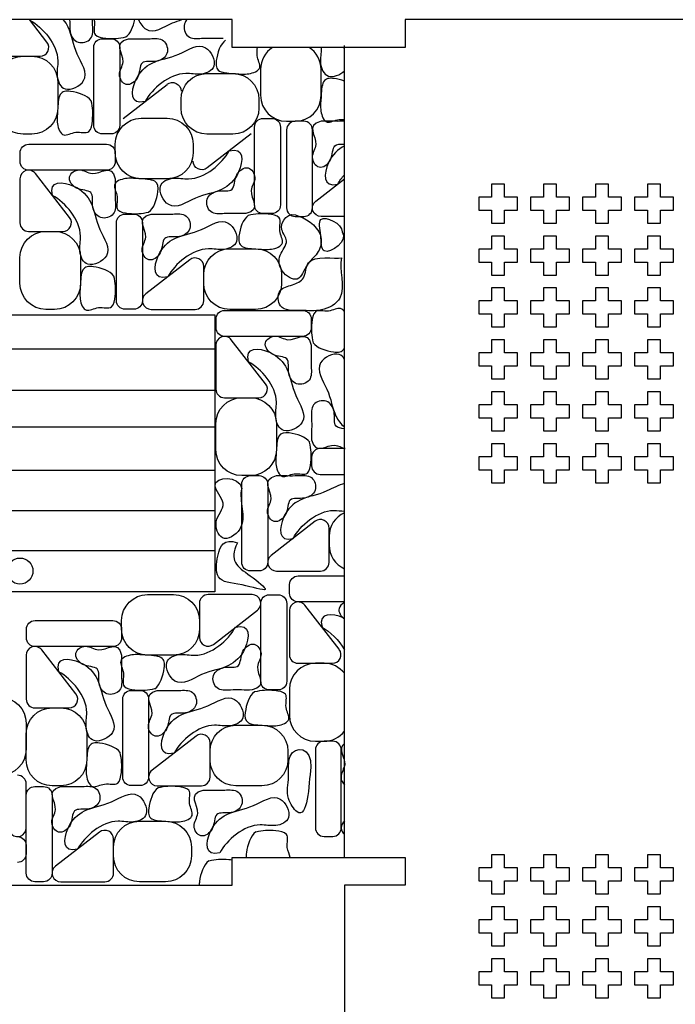
# Model space of a CAD drawing. Units: millimetres. Extents: x 2283 to 3208, y -1332 to -932.
# Drawn here: x 2570 to 2646, y -1202 to -1088 of the extents above; entities that cross this region are included whole.
import ezdxf

# ---------------------------------------------------------------- set-up
doc = ezdxf.new("R2010")
doc.units = ezdxf.units.MM
doc.layers.add('Default', color=178, linetype='Continuous', true_color=0x000000)
doc.layers.add('Layer 01', color=6, linetype='Continuous', true_color=0xfb02ff)

msp = doc.modelspace()

# ---------------------------------------------------------------- linework, layer by layer
at = {"layer": 'Default'}
msp.add_lwpolyline([(2658.02, -1088.1), (2615.02, -1088.1), (2615.02, -1091.3), (2595.02, -1091.3), (2595.02, -1088.1), (2548.02, -1088.1), (2548.02, -1122.1), (2545.02, -1122.1), (2545.02, -1154.1), (2548.02, -1154.1), (2548.02, -1188.1), (2595.02, -1188.1), (2595.02, -1184.9), (2615.02, -1184.9), (2615.02, -1188.1), (2608.02, -1188.1), (2608.02, -1238.1), (2628.02, -1238.1), (2628.02, -1234.9), (2648.02, -1234.9)], dxfattribs=at)
for points in [[(2626.52, -1107.1), (2625.02, -1107.1), (2625.02, -1108.6), (2623.52, -1108.6), (2623.52, -1110.1), (2625.02, -1110.1), (2625.02, -1111.6), (2626.52, -1111.6), (2626.52, -1110.1), (2628.02, -1110.1), (2628.02, -1108.6), (2626.52, -1108.6)], [(2632.52, -1107.1), (2631.02, -1107.1), (2631.02, -1108.6), (2629.52, -1108.6), (2629.52, -1110.1), (2631.02, -1110.1), (2631.02, -1111.6), (2632.52, -1111.6), (2632.52, -1110.1), (2634.02, -1110.1), (2634.02, -1108.6), (2632.52, -1108.6)], [(2638.52, -1107.1), (2637.02, -1107.1), (2637.02, -1108.6), (2635.52, -1108.6), (2635.52, -1110.1), (2637.02, -1110.1), (2637.02, -1111.6), (2638.52, -1111.6), (2638.52, -1110.1), (2640.02, -1110.1), (2640.02, -1108.6), (2638.52, -1108.6)], [(2643.02, -1107.1), (2643.02, -1108.6), (2641.52, -1108.6), (2641.52, -1110.1), (2643.02, -1110.1), (2643.02, -1111.6), (2644.52, -1111.6), (2644.52, -1110.1), (2646.02, -1110.1), (2646.02, -1108.6), (2644.52, -1108.6), (2644.52, -1107.1)], [(2626.52, -1113.1), (2625.02, -1113.1), (2625.02, -1114.6), (2623.52, -1114.6), (2623.52, -1116.1), (2625.02, -1116.1), (2625.02, -1117.6), (2626.52, -1117.6), (2626.52, -1116.1), (2628.02, -1116.1), (2628.02, -1114.6), (2626.52, -1114.6)], [(2632.52, -1113.1), (2631.02, -1113.1), (2631.02, -1114.6), (2629.52, -1114.6), (2629.52, -1116.1), (2631.02, -1116.1), (2631.02, -1117.6), (2632.52, -1117.6), (2632.52, -1116.1), (2634.02, -1116.1), (2634.02, -1114.6), (2632.52, -1114.6)], [(2638.52, -1113.1), (2637.02, -1113.1), (2637.02, -1114.6), (2635.52, -1114.6), (2635.52, -1116.1), (2637.02, -1116.1), (2637.02, -1117.6), (2638.52, -1117.6), (2638.52, -1116.1), (2640.02, -1116.1), (2640.02, -1114.6), (2638.52, -1114.6)], [(2644.52, -1113.1), (2643.02, -1113.1), (2643.02, -1114.6), (2641.52, -1114.6), (2641.52, -1116.1), (2643.02, -1116.1), (2643.02, -1117.6), (2644.52, -1117.6), (2644.52, -1116.1), (2646.02, -1116.1), (2646.02, -1114.6), (2644.52, -1114.6)], [(2626.52, -1119.1), (2625.02, -1119.1), (2625.02, -1120.6), (2623.52, -1120.6), (2623.52, -1122.1), (2625.02, -1122.1), (2625.02, -1123.6), (2626.52, -1123.6), (2626.52, -1122.1), (2628.02, -1122.1), (2628.02, -1120.6), (2626.52, -1120.6)], [(2632.52, -1119.1), (2631.02, -1119.1), (2631.02, -1120.6), (2629.52, -1120.6), (2629.52, -1122.1), (2631.02, -1122.1), (2631.02, -1123.6), (2632.52, -1123.6), (2632.52, -1122.1), (2634.02, -1122.1), (2634.02, -1120.6), (2632.52, -1120.6)], [(2638.52, -1119.1), (2637.02, -1119.1), (2637.02, -1120.6), (2635.52, -1120.6), (2635.52, -1122.1), (2637.02, -1122.1), (2637.02, -1123.6), (2638.52, -1123.6), (2638.52, -1122.1), (2640.02, -1122.1), (2640.02, -1120.6), (2638.52, -1120.6)], [(2644.52, -1119.1), (2643.02, -1119.1), (2643.02, -1120.6), (2641.52, -1120.6), (2641.52, -1122.1), (2643.02, -1122.1), (2643.02, -1123.6), (2644.52, -1123.6), (2644.52, -1122.1), (2646.02, -1122.1), (2646.02, -1120.6), (2644.52, -1120.6)], [(2626.52, -1125.1), (2625.02, -1125.1), (2625.02, -1126.6), (2623.52, -1126.6), (2623.52, -1128.1), (2625.02, -1128.1), (2625.02, -1129.6), (2626.52, -1129.6), (2626.52, -1128.1), (2628.02, -1128.1), (2628.02, -1126.6), (2626.52, -1126.6)], [(2632.52, -1125.1), (2631.02, -1125.1), (2631.02, -1126.6), (2629.52, -1126.6), (2629.52, -1128.1), (2631.02, -1128.1), (2631.02, -1129.6), (2632.52, -1129.6), (2632.52, -1128.1), (2634.02, -1128.1), (2634.02, -1126.6), (2632.52, -1126.6)], [(2638.52, -1125.1), (2637.02, -1125.1), (2637.02, -1126.6), (2635.52, -1126.6), (2635.52, -1128.1), (2637.02, -1128.1), (2637.02, -1129.6), (2638.52, -1129.6), (2638.52, -1128.1), (2640.02, -1128.1), (2640.02, -1126.6), (2638.52, -1126.6)], [(2644.52, -1125.1), (2643.02, -1125.1), (2643.02, -1126.6), (2641.52, -1126.6), (2641.52, -1128.1), (2643.02, -1128.1), (2643.02, -1129.6), (2644.52, -1129.6), (2644.52, -1128.1), (2646.02, -1128.1), (2646.02, -1126.6), (2644.52, -1126.6)], [(2626.52, -1131.1), (2625.02, -1131.1), (2625.02, -1132.6), (2623.52, -1132.6), (2623.52, -1134.1), (2625.02, -1134.1), (2625.02, -1135.6), (2626.52, -1135.6), (2626.52, -1134.1), (2628.02, -1134.1), (2628.02, -1132.6), (2626.52, -1132.6)], [(2632.52, -1131.1), (2631.02, -1131.1), (2631.02, -1132.6), (2629.52, -1132.6), (2629.52, -1134.1), (2631.02, -1134.1), (2631.02, -1135.6), (2632.52, -1135.6), (2632.52, -1134.1), (2634.02, -1134.1), (2634.02, -1132.6), (2632.52, -1132.6)], [(2638.52, -1131.1), (2637.02, -1131.1), (2637.02, -1132.6), (2635.52, -1132.6), (2635.52, -1134.1), (2637.02, -1134.1), (2637.02, -1135.6), (2638.52, -1135.6), (2638.52, -1134.1), (2640.02, -1134.1), (2640.02, -1132.6), (2638.52, -1132.6)], [(2644.52, -1131.1), (2643.02, -1131.1), (2643.02, -1132.6), (2641.52, -1132.6), (2641.52, -1134.1), (2643.02, -1134.1), (2643.02, -1135.6), (2644.52, -1135.6), (2644.52, -1134.1), (2646.02, -1134.1), (2646.02, -1132.6), (2644.52, -1132.6)], [(2626.52, -1137.1), (2625.02, -1137.1), (2625.02, -1138.6), (2623.52, -1138.6), (2623.52, -1140.1), (2625.02, -1140.1), (2625.02, -1141.6), (2626.52, -1141.6), (2626.52, -1140.1), (2628.02, -1140.1), (2628.02, -1138.6), (2626.52, -1138.6)], [(2632.52, -1137.1), (2631.02, -1137.1), (2631.02, -1138.6), (2629.52, -1138.6), (2629.52, -1140.1), (2631.02, -1140.1), (2631.02, -1141.6), (2632.52, -1141.6), (2632.52, -1140.1), (2634.02, -1140.1), (2634.02, -1138.6), (2632.52, -1138.6)], [(2638.52, -1137.1), (2637.02, -1137.1), (2637.02, -1138.6), (2635.52, -1138.6), (2635.52, -1140.1), (2637.02, -1140.1), (2637.02, -1141.6), (2638.52, -1141.6), (2638.52, -1140.1), (2640.02, -1140.1), (2640.02, -1138.6), (2638.52, -1138.6)], [(2644.52, -1137.1), (2643.02, -1137.1), (2643.02, -1138.6), (2641.52, -1138.6), (2641.52, -1140.1), (2643.02, -1140.1), (2643.02, -1141.6), (2644.52, -1141.6), (2644.52, -1140.1), (2646.02, -1140.1), (2646.02, -1138.6), (2644.52, -1138.6)], [(2626.52, -1189.1), (2626.52, -1187.6), (2628.02, -1187.6), (2628.02, -1186.1), (2626.52, -1186.1), (2626.52, -1184.6), (2625.02, -1184.6), (2625.02, -1186.1), (2623.52, -1186.1), (2623.52, -1187.6), (2625.02, -1187.6), (2625.02, -1189.1)], [(2632.52, -1189.1), (2632.52, -1187.6), (2634.02, -1187.6), (2634.02, -1186.1), (2632.52, -1186.1), (2632.52, -1184.6), (2631.02, -1184.6), (2631.02, -1186.1), (2629.52, -1186.1), (2629.52, -1187.6), (2631.02, -1187.6), (2631.02, -1189.1)], [(2638.52, -1189.1), (2638.52, -1187.6), (2640.02, -1187.6), (2640.02, -1186.1), (2638.52, -1186.1), (2638.52, -1184.6), (2637.02, -1184.6), (2637.02, -1186.1), (2635.52, -1186.1), (2635.52, -1187.6), (2637.02, -1187.6), (2637.02, -1189.1)], [(2644.52, -1189.1), (2644.52, -1187.6), (2646.02, -1187.6), (2646.02, -1186.1), (2644.52, -1186.1), (2644.52, -1184.6), (2643.02, -1184.6), (2643.02, -1186.1), (2641.52, -1186.1), (2641.52, -1187.6), (2643.02, -1187.6), (2643.02, -1189.1)], [(2626.52, -1195.1), (2626.52, -1193.6), (2628.02, -1193.6), (2628.02, -1192.1), (2626.52, -1192.1), (2626.52, -1190.6), (2625.02, -1190.6), (2625.02, -1192.1), (2623.52, -1192.1), (2623.52, -1193.6), (2625.02, -1193.6), (2625.02, -1195.1)], [(2632.52, -1195.1), (2632.52, -1193.6), (2634.02, -1193.6), (2634.02, -1192.1), (2632.52, -1192.1), (2632.52, -1190.6), (2631.02, -1190.6), (2631.02, -1192.1), (2629.52, -1192.1), (2629.52, -1193.6), (2631.02, -1193.6), (2631.02, -1195.1)], [(2638.52, -1195.1), (2638.52, -1193.6), (2640.02, -1193.6), (2640.02, -1192.1), (2638.52, -1192.1), (2638.52, -1190.6), (2637.02, -1190.6), (2637.02, -1192.1), (2635.52, -1192.1), (2635.52, -1193.6), (2637.02, -1193.6), (2637.02, -1195.1)], [(2644.52, -1195.1), (2644.52, -1193.6), (2646.02, -1193.6), (2646.02, -1192.1), (2644.52, -1192.1), (2644.52, -1190.6), (2643.02, -1190.6), (2643.02, -1192.1), (2641.52, -1192.1), (2641.52, -1193.6), (2643.02, -1193.6), (2643.02, -1195.1)], [(2626.52, -1201.1), (2626.52, -1199.6), (2628.02, -1199.6), (2628.02, -1198.1), (2626.52, -1198.1), (2626.52, -1196.6), (2625.02, -1196.6), (2625.02, -1198.1), (2623.52, -1198.1), (2623.52, -1199.6), (2625.02, -1199.6), (2625.02, -1201.1)], [(2632.52, -1201.1), (2632.52, -1199.6), (2634.02, -1199.6), (2634.02, -1198.1), (2632.52, -1198.1), (2632.52, -1196.6), (2631.02, -1196.6), (2631.02, -1198.1), (2629.52, -1198.1), (2629.52, -1199.6), (2631.02, -1199.6), (2631.02, -1201.1)], [(2638.52, -1201.1), (2638.52, -1199.6), (2640.02, -1199.6), (2640.02, -1198.1), (2638.52, -1198.1), (2638.52, -1196.6), (2637.02, -1196.6), (2637.02, -1198.1), (2635.52, -1198.1), (2635.52, -1199.6), (2637.02, -1199.6), (2637.02, -1201.1)], [(2644.52, -1201.1), (2644.52, -1199.6), (2646.02, -1199.6), (2646.02, -1198.1), (2644.52, -1198.1), (2644.52, -1196.6), (2643.02, -1196.6), (2643.02, -1198.1), (2641.52, -1198.1), (2641.52, -1199.6), (2643.02, -1199.6), (2643.02, -1201.1)]]:
    msp.add_lwpolyline(points, close=True, dxfattribs=at)
at = {"layer": 'Layer 01'}
for p, q in [((2573.64, -1090.71), (2571.61, -1088.1)), ((2580.05, -1090.3), (2581.05, -1090.3)), ((2579.05, -1100.3), (2579.05, -1091.3)), ((2582.05, -1091.3), (2582.05, -1100.3)), ((2608.02, -1184.9), (2608.02, -1091.1)), ((2568.89, -1092.32), (2572.85, -1092.32)), ((2570.89, -1092.32), (2571.89, -1092.32)), ((2598.32, -1093.84), (2598.32, -1096.84)), ((2605.32, -1096.84), (2605.32, -1093.84)), ((2574.89, -1095.32), (2574.89, -1098.32)), ((2592.13, -1094.32), (2595.13, -1094.32)), ((2582.43, -1099.53), (2587.52, -1095.58)), ((2589.13, -1098.32), (2589.13, -1097.32)), ((2598.13, -1097.32), (2598.13, -1098.32)), ((2584.53, -1099.49), (2587.53, -1099.49)), ((2598.62, -1099.51), (2599.62, -1099.51)), ((2601.32, -1099.84), (2602.32, -1099.84)), ((2603.32, -1099.84), (2602.32, -1099.84)), ((2597.62, -1109.51), (2597.62, -1100.51)), ((2600.62, -1100.51), (2600.62, -1109.51)), ((2601.32, -1100.84), (2601.32, -1109.84)), ((2604.32, -1109.84), (2604.32, -1100.84)), ((2571.89, -1101.32), (2570.89, -1101.32)), ((2581.05, -1101.3), (2580.05, -1101.3)), ((2595.13, -1101.32), (2592.13, -1101.32)), ((2597.23, -1101.28), (2592.15, -1105.23)), ((2571.53, -1102.49), (2580.53, -1102.49)), ((2581.53, -1103.49), (2581.53, -1102.49)), ((2590.53, -1102.49), (2590.53, -1103.49)), ((2570.53, -1104.49), (2570.53, -1103.49)), ((2581.53, -1103.49), (2581.53, -1104.49)), ((2580.53, -1105.49), (2571.53, -1105.49)), ((2570.52, -1106.49), (2570.52, -1111.57)), ((2576.26, -1110.96), (2572.3, -1105.88)), ((2587.53, -1106.49), (2584.53, -1106.49)), ((2604.71, -1109.06), (2608.02, -1106.49)), ((2582.67, -1110.56), (2583.67, -1110.56)), ((2599.62, -1110.51), (2598.62, -1110.51)), ((2602.32, -1110.84), (2603.32, -1110.84)), ((2608.02, -1110.85), (2605.32, -1110.85)), ((2581.67, -1120.56), (2581.67, -1111.56)), ((2584.67, -1111.56), (2584.67, -1120.56)), ((2571.52, -1112.57), (2575.47, -1112.57)), ((2573.52, -1112.57), (2574.52, -1112.57)), ((2594.75, -1114.57), (2597.75, -1114.57)), ((2570.52, -1118.57), (2570.52, -1115.57)), ((2577.52, -1115.57), (2577.52, -1118.57)), ((2590.14, -1115.83), (2585.05, -1119.79)), ((2591.75, -1120.57), (2591.75, -1116.62)), ((2591.75, -1118.57), (2591.75, -1117.57)), ((2600.75, -1117.57), (2600.75, -1118.57)), ((2574.52, -1121.57), (2573.52, -1121.57)), ((2583.67, -1121.56), (2582.67, -1121.56)), ((2585.67, -1121.57), (2590.75, -1121.57)), ((2597.75, -1121.57), (2594.75, -1121.57)), ((2593.17, -1123.69), (2593.17, -1122.69)), ((2594.17, -1121.69), (2603.17, -1121.69)), ((2604.17, -1122.69), (2604.17, -1123.69)), ((2603.17, -1124.69), (2594.17, -1124.69)), ((2593.15, -1125.69), (2593.15, -1130.78)), ((2598.9, -1130.16), (2594.94, -1125.08)), ((2593.02, -1126.17), (2545.02, -1126.17)), ((2593.02, -1130.96), (2545.02, -1130.96)), ((2594.15, -1131.78), (2598.11, -1131.78)), ((2596.15, -1131.78), (2597.15, -1131.78)), ((2593.02, -1135.19), (2545.02, -1135.19)), ((2593.15, -1137.78), (2593.15, -1134.78)), ((2600.15, -1134.78), (2600.15, -1137.78)), ((2608.08, -1137.64), (2605.22, -1137.64)), ((2604.22, -1138.64), (2604.22, -1139.64)), ((2593.02, -1140.18), (2545.02, -1140.18)), ((2597.15, -1140.78), (2596.15, -1140.78)), ((2597.15, -1140.78), (2598.15, -1140.78)), ((2605.22, -1140.64), (2608.02, -1140.64)), ((2596.15, -1150.78), (2596.15, -1141.78)), ((2599.15, -1141.78), (2599.15, -1150.78)), ((2593.02, -1144.85), (2545.02, -1144.85)), ((2604.62, -1146.05), (2599.54, -1150.01)), ((2606.24, -1150.8), (2606.24, -1146.84)), ((2606.24, -1147.8), (2606.24, -1148.8)), ((2593.02, -1149.48), (2545.02, -1149.48)), ((2598.15, -1151.78), (2597.15, -1151.78)), ((2600.15, -1151.8), (2605.24, -1151.8)), ((2601.67, -1154.37), (2601.67, -1153.37)), ((2602.67, -1152.37), (2608.02, -1152.37)), ((2585.26, -1154.52), (2588.26, -1154.52)), ((2597.34, -1154.52), (2592.26, -1154.52)), ((2599.34, -1154.54), (2600.34, -1154.54)), ((2591.26, -1155.52), (2591.26, -1159.48)), ((2598.34, -1164.54), (2598.34, -1155.54)), ((2601.34, -1155.54), (2601.34, -1164.54)), ((2608.02, -1155.37), (2602.67, -1155.37)), ((2592.87, -1160.27), (2597.96, -1156.31)), ((2601.65, -1156.37), (2601.65, -1161.46)), ((2607.4, -1160.84), (2603.44, -1155.76)), ((2572.26, -1157.52), (2581.26, -1157.52)), ((2582.26, -1158.52), (2582.26, -1157.52)), ((2591.26, -1157.52), (2591.26, -1158.52)), ((2571.26, -1159.52), (2571.26, -1158.52)), ((2582.26, -1158.52), (2582.26, -1159.52)), ((2581.26, -1160.52), (2572.26, -1160.52)), ((2576.99, -1166), (2573.03, -1160.91)), ((2571.24, -1161.52), (2571.24, -1166.61)), ((2588.26, -1161.52), (2585.26, -1161.52)), ((2602.65, -1162.46), (2606.61, -1162.46)), ((2605.65, -1162.46), (2604.65, -1162.46)), ((2583.39, -1165.59), (2584.39, -1165.59)), ((2600.34, -1165.54), (2599.34, -1165.54)), ((2601.65, -1165.46), (2601.65, -1168.46)), ((2582.39, -1175.59), (2582.39, -1166.59)), ((2585.39, -1166.59), (2585.39, -1175.59)), ((2572.24, -1167.61), (2576.2, -1167.61)), ((2574.24, -1167.61), (2575.24, -1167.61)), ((2571.24, -1169.39), (2571.24, -1172.39)), ((2595.48, -1169.61), (2598.48, -1169.61)), ((2571.24, -1173.61), (2571.24, -1170.61)), ((2578.24, -1170.61), (2578.24, -1173.61)), ((2590.86, -1170.86), (2585.78, -1174.82)), ((2604.65, -1171.46), (2605.65, -1171.46)), ((2606.65, -1171.46), (2605.65, -1171.46)), ((2592.48, -1175.61), (2592.48, -1171.65)), ((2592.48, -1173.61), (2592.48, -1172.61)), ((2601.48, -1172.61), (2601.48, -1173.61)), ((2604.65, -1172.46), (2604.65, -1181.46)), ((2607.65, -1181.46), (2607.65, -1172.46)), ((2571.24, -1181.47), (2571.24, -1176.39)), ((2572.24, -1176.69), (2573.24, -1176.69)), ((2575.24, -1176.61), (2574.24, -1176.61)), ((2584.39, -1176.59), (2583.39, -1176.59)), ((2586.39, -1176.61), (2591.48, -1176.61)), ((2598.48, -1176.61), (2595.48, -1176.61)), ((2571.24, -1186.69), (2571.24, -1177.69)), ((2574.24, -1177.69), (2574.24, -1186.69)), ((2584.33, -1180.7), (2587.33, -1180.7)), ((2579.71, -1181.96), (2574.63, -1185.91)), ((2581.33, -1186.7), (2581.33, -1182.75)), ((2605.65, -1182.46), (2606.65, -1182.46)), ((2571.22, -1183.47), (2571.22, -1184.47)), ((2581.33, -1184.7), (2581.33, -1183.7)), ((2590.33, -1183.7), (2590.33, -1184.7)), ((2573.24, -1187.69), (2572.24, -1187.69)), ((2575.24, -1187.7), (2580.33, -1187.7)), ((2587.33, -1187.7), (2584.33, -1187.7))]:
    msp.add_line(p, q, dxfattribs=at)
msp.add_lwpolyline([(2548.02, -1122.21), (2554.53, -1122.21), (2586.5, -1122.21), (2593.02, -1122.21), (2593.02, -1154.21), (2548.02, -1154.21)], dxfattribs=at)
msp.add_circle((2570.52, -1151.8), 1.5, dxfattribs=at)
for centre, radius, start, end in [((2572.85, -1091.32), 1, 270, 37.875), ((2601.32, -1093.84), 3, 122.3975, 180), ((2602.32, -1093.84), 3, 0, 57.6025), ((2601.32, -1096.84), 3, 180, 270), ((2602.32, -1096.84), 3, 270, 0), ((2602.32, -1100.84), 1, 90, 180), ((2603.32, -1100.84), 1, 0, 90), ((2571.52, -1106.49), 1, 37.875, 180), ((2602.32, -1109.84), 1, 180, 270), ((2603.32, -1109.84), 1, 270, 0), ((2575.47, -1111.57), 1, 270, 37.875), ((2571.52, -1111.57), 1, 180, 270), ((2590.75, -1116.62), 1, 0, 127.875), ((2585.67, -1120.57), 1, 127.875, 270), ((2590.75, -1120.57), 1, 270, 0), ((2594.15, -1125.69), 1, 37.875, 180), ((2598.11, -1130.78), 1, 270, 37.875), ((2594.15, -1130.78), 1, 180, 270), ((2605.22, -1138.64), 1, 90, 180), ((2605.22, -1139.64), 1, 180, 270), ((2609.24, -1147.8), 3, 114.0208, 180), ((2605.24, -1146.84), 1, 0, 127.875), ((2609.24, -1148.8), 3, 180, 245.9792), ((2600.15, -1150.8), 1, 127.875, 270), ((2605.24, -1150.8), 1, 270, 0), ((2592.26, -1155.52), 1, 90, 180), ((2597.34, -1155.52), 1, 307.875, 90), ((2602.65, -1156.37), 1, 37.875, 180), ((2592.26, -1159.48), 1, 180, 307.875), ((2572.24, -1161.52), 1, 37.875, 180), ((2606.61, -1161.46), 1, 270, 37.875), ((2602.65, -1161.46), 1, 180, 270), ((2604.65, -1165.46), 3, 90, 180), ((2605.65, -1165.46), 3, 37.9975, 90), ((2572.24, -1166.61), 1, 180, 270), ((2576.2, -1166.61), 1, 270, 37.875), ((2604.65, -1168.46), 3, 180, 270), ((2605.65, -1168.46), 3, 270, 322.0025), ((2591.48, -1171.65), 1, 0, 127.875), ((2605.65, -1172.46), 1, 90, 180), ((2606.65, -1172.46), 1, 0, 90), ((2586.39, -1175.61), 1, 127.875, 270), ((2570.24, -1176.39), 1, 0, 90), ((2591.48, -1175.61), 1, 270, 0), ((2608.65, -1181.47), 1, 127.875, 230.5249), ((2570.24, -1181.47), 1, 217.875, 0), ((2580.33, -1182.75), 1, 0, 127.875), ((2605.65, -1181.46), 1, 180, 270), ((2606.65, -1181.46), 1, 270, 0), ((2575.24, -1186.7), 1, 127.875, 270), ((2580.33, -1186.7), 1, 270, 0)]:
    msp.add_arc(centre, radius, start, end, dxfattribs=at)
at = {"layer": 'Layer 01', "extrusion": (0, 0, -1)}
for centre, radius, start, end in [((-2580.05, -1091.3), 1, 0, 90), ((-2581.05, -1091.3), 1, 90, 180), ((-2570.89, -1095.32), 3, 0, 90), ((-2571.89, -1095.32), 3, 90, 180), ((-2588.13, -1096.36), 1, 52.125, 180), ((-2592.13, -1097.32), 3, 0, 90), ((-2595.13, -1097.32), 3, 90, 180), ((-2570.89, -1098.32), 3, 270, 0), ((-2571.89, -1098.32), 3, 180, 270), ((-2592.13, -1098.32), 3, 270, 0), ((-2595.13, -1098.32), 3, 180, 270), ((-2584.53, -1102.49), 3, 0, 90), ((-2587.53, -1102.49), 3, 90, 180), ((-2598.62, -1100.51), 1, 0, 90), ((-2599.62, -1100.51), 1, 90, 180), ((-2580.05, -1100.3), 1, 270, 0), ((-2581.05, -1100.3), 1, 180, 270), ((-2571.53, -1103.49), 1, 0, 90), ((-2580.53, -1103.49), 1, 90, 180), ((-2571.53, -1104.49), 1, 270, 0), ((-2580.53, -1104.49), 1, 180, 270), ((-2584.53, -1103.49), 3, 270, 0), ((-2587.53, -1103.49), 3, 180, 270), ((-2591.53, -1104.44), 1, 232.125, 0), ((-2598.62, -1109.51), 1, 270, 0), ((-2599.62, -1109.51), 1, 180, 270), ((-2605.32, -1109.85), 1, 270, 52.125), ((-2582.67, -1111.56), 1, 0, 90), ((-2583.67, -1111.56), 1, 90, 180), ((-2573.52, -1115.57), 3, 0, 90), ((-2574.52, -1115.57), 3, 90, 180), ((-2594.75, -1117.57), 3, 0, 90), ((-2597.75, -1117.57), 3, 90, 180), ((-2573.52, -1118.57), 3, 270, 0), ((-2574.52, -1118.57), 3, 180, 270), ((-2594.75, -1118.57), 3, 270, 0), ((-2597.75, -1118.57), 3, 180, 270), ((-2582.67, -1120.56), 1, 270, 0), ((-2583.67, -1120.56), 1, 180, 270), ((-2594.17, -1122.69), 1, 0, 90), ((-2603.17, -1122.69), 1, 90, 180), ((-2594.17, -1123.69), 1, 270, 0), ((-2603.17, -1123.69), 1, 180, 270), ((-2596.15, -1134.78), 3, 0, 90), ((-2597.15, -1134.78), 3, 90, 180), ((-2596.15, -1137.78), 3, 270, 0), ((-2597.15, -1137.78), 3, 180, 270), ((-2597.15, -1141.78), 1, 0, 90), ((-2598.15, -1141.78), 1, 90, 180), ((-2597.15, -1150.78), 1, 270, 0), ((-2598.15, -1150.78), 1, 180, 270), ((-2602.67, -1153.37), 1, 0, 90), ((-2585.26, -1157.52), 3, 0, 90), ((-2588.26, -1157.52), 3, 90, 180), ((-2599.34, -1155.54), 1, 0, 90), ((-2600.34, -1155.54), 1, 90, 180), ((-2602.67, -1154.37), 1, 270, 0), ((-2572.26, -1158.52), 1, 0, 90), ((-2581.26, -1158.52), 1, 90, 180), ((-2585.26, -1158.52), 3, 270, 0), ((-2588.26, -1158.52), 3, 180, 270), ((-2572.26, -1159.52), 1, 270, 0), ((-2581.26, -1159.52), 1, 180, 270), ((-2599.34, -1164.54), 1, 270, 0), ((-2600.34, -1164.54), 1, 180, 270), ((-2583.39, -1166.59), 1, 0, 90), ((-2584.39, -1166.59), 1, 90, 180), ((-2568.24, -1169.39), 3, 90, 180), ((-2574.24, -1170.61), 3, 0, 90), ((-2575.24, -1170.61), 3, 90, 180), ((-2595.48, -1172.61), 3, 0, 90), ((-2598.48, -1172.61), 3, 90, 180), ((-2568.24, -1172.39), 3, 180, 270), ((-2574.24, -1173.61), 3, 270, 0), ((-2575.24, -1173.61), 3, 180, 270), ((-2595.48, -1173.61), 3, 270, 0), ((-2598.48, -1173.61), 3, 180, 270), ((-2583.39, -1175.59), 1, 270, 0), ((-2584.39, -1175.59), 1, 180, 270), ((-2572.24, -1177.69), 1, 0, 90), ((-2573.24, -1177.69), 1, 90, 180), ((-2584.33, -1183.7), 3, 0, 90), ((-2587.33, -1183.7), 3, 90, 180), ((-2570.22, -1183.47), 1, 90, 180), ((-2570.22, -1184.47), 1, 180, 270), ((-2584.33, -1184.7), 3, 270, 0), ((-2587.33, -1184.7), 3, 180, 270), ((-2572.24, -1186.69), 1, 270, 0), ((-2573.24, -1186.69), 1, 180, 270)]:
    msp.add_arc(centre, radius, start, end, dxfattribs=at)
at = {"layer": 'Layer 01'}
for points in [[(2571.64, -1088.1), (2571.65, -1088.12), (2571.66, -1088.14), (2571.66, -1088.16)], [(2582.77, -1090.1), (2583.29, -1089.72), (2583.63, -1088.88), (2583.78, -1088.1)], [(2608.02, -1091.51), (2607.98, -1091.44), (2607.95, -1091.37), (2607.91, -1091.3)], [(2607.25, -1107.09), (2607.44, -1106.73), (2607.71, -1106.36), (2608.02, -1106.01)], [(2605.42, -1158.3), (2606.35, -1158.81), (2607.37, -1159.77), (2608.02, -1160.89)]]:
    msp.add_open_spline(points, degree=3, dxfattribs=at)
for points, knots in [([(2571.66, -1088.16), (2573.15, -1088.97), (2575.4, -1091.56), (2574.6, -1094.6), (2575.54, -1096.74), (2578.99, -1095.06), (2576.75, -1091.94), (2576.5, -1089.53), (2575.76, -1088.37), (2575.52, -1088.1)], [10, 10, 10, 10, 12.403682, 13.146706, 13.889871, 14.798438, 16.064125, 17.409574, 17.870519, 17.870519, 17.870519, 17.870519]), ([(2576.23, -1088.1), (2576.32, -1088.47), (2576.13, -1089.6), (2577.09, -1091.04), (2579.03, -1090.49), (2578.92, -1089.05), (2578.9, -1088.31), (2578.9, -1088.1)], [6.423265, 6.423265, 6.423265, 6.423265, 7.322164, 8.306213, 9.330965, 10.349955, 10.754216, 10.754216, 10.754216, 10.754216]), ([(2579.08, -1088.1), (2579.1, -1088.17), (2579.22, -1088.82), (2578.74, -1089.98), (2580.99, -1090.35), (2581.94, -1090.27), (2582.77, -1090.08)], [7.302996, 7.302996, 7.302996, 7.302996, 7.422864, 8.506184, 9.38904, 11, 11, 11, 11]), ([(2584.22, -1088.1), (2584.4, -1088.56), (2585.52, -1090.08), (2587.48, -1088.67), (2588.87, -1088.21), (2589.21, -1088.1)], [4.285443, 4.285443, 4.285443, 4.285443, 4.798438, 6.064125, 6.492971, 6.492971, 6.492971, 6.492971]), ([(2589.83, -1088.1), (2589.7, -1088.23), (2589.3, -1088.83), (2589.74, -1090.37), (2591.92, -1090.2), (2593.14, -1090.27), (2594, -1090.25)], [7.942206, 7.942206, 7.942206, 7.942206, 8.306213, 9.330965, 10.349955, 12, 12, 12, 12]), ([(2583.05, -1090.3), (2581.17, -1090.79), (2583.18, -1092.54), (2581.65, -1094.37), (2582.75, -1096.06), (2584.47, -1094.85), (2584.25, -1092.63), (2586.28, -1093.17), (2587.85, -1092.13), (2587.3, -1090.18), (2585.12, -1090.36), (2583.91, -1090.29), (2583.05, -1090.3)], [0, 0, 0, 0, 2.081279, 3.100213, 4.016653, 5.022861, 6.147502, 7.322164, 8.306213, 9.330965, 10.349955, 12, 12, 12, 12]), ([(2584.97, -1097.55), (2585.78, -1096.07), (2588.37, -1093.82), (2591.42, -1094.61), (2593.55, -1093.67), (2591.87, -1090.23), (2588.75, -1092.46), (2585.79, -1092.77), (2583.48, -1094.9), (2583.18, -1098.05), (2584.97, -1097.55)], [0, 0, 0, 0, 2.403682, 3.146706, 3.889871, 4.798438, 6.064125, 7.409574, 8.577343, 10, 10, 10, 10]), ([(2594.27, -1090.46), (2593.67, -1090.9), (2593.09, -1092.61), (2593.19, -1094.26), (2595.52, -1094.31), (2596.85, -1094.49), (2598.68, -1093.85), (2597.79, -1092.46), (2597.94, -1091.59), (2597.96, -1091.3)], [0, 0, 0, 0, 1.953408, 3.128653, 4.300235, 5.382096, 6.464239, 7.422864, 8.032225, 8.032225, 8.032225, 8.032225]), ([(2605.32, -1091.3), (2605.32, -1091.32), (2605.34, -1091.94), (2605.03, -1093.12), (2605.9, -1095.1), (2607.52, -1094.48), (2608.02, -1094.02)], [2.376983, 2.376983, 2.376983, 2.376983, 2.403682, 3.146706, 3.889871, 4.623886, 4.623886, 4.623886, 4.623886]), ([(2608.02, -1095.2), (2607.62, -1095.05), (2606.62, -1094.82), (2605.38, -1094.89), (2605.33, -1097.23), (2605.15, -1098.55), (2605.8, -1100.38), (2607.07, -1099.57), (2607.81, -1099.62), (2608.02, -1099.64)], [1.081547, 1.081547, 1.081547, 1.081547, 1.953408, 3.128653, 4.300235, 5.382096, 6.464239, 7.422864, 7.815839, 7.815839, 7.815839, 7.815839]), ([(2578.76, -1097.46), (2578.31, -1096.86), (2576.6, -1096.28), (2574.95, -1096.37), (2574.9, -1098.71), (2574.72, -1100.04), (2575.37, -1101.87), (2577.01, -1100.82), (2578.64, -1101.49), (2579.01, -1099.24), (2578.93, -1098.29), (2578.74, -1097.46)], [0, 0, 0, 0, 1.953408, 3.128653, 4.300235, 5.382096, 6.464239, 7.422864, 8.506184, 9.38904, 11, 11, 11, 11]), ([(2605.32, -1099.84), (2603.44, -1100.33), (2605.46, -1102.08), (2603.92, -1103.9), (2605.02, -1105.59), (2606.75, -1104.39), (2606.55, -1102.4), (2607.56, -1102.48), (2608.02, -1102.47)], [12, 12, 12, 12, 14.081279, 15.100213, 16.016653, 17.022861, 18.147502, 18.976463, 18.976463, 18.976463, 18.976463]), ([(2608.02, -1099.82), (2607.95, -1099.83), (2606.99, -1099.87), (2606.18, -1099.82), (2605.32, -1099.84)], [10.232833, 10.232833, 10.232833, 10.232833, 10.349955, 12, 12, 12, 12]), ([(2594.69, -1103.26), (2593.88, -1104.74), (2591.3, -1106.99), (2588.25, -1106.2), (2586.11, -1107.14), (2587.79, -1110.58), (2590.92, -1108.35), (2593.87, -1108.04), (2596.18, -1105.91), (2596.48, -1102.76), (2594.69, -1103.26)], [0, 0, 0, 0, 2.403682, 3.146706, 3.889871, 4.798438, 6.064125, 7.409574, 8.577343, 10, 10, 10, 10]), ([(2608.02, -1102.68), (2607.25, -1103.06), (2605.75, -1104.46), (2605.46, -1107.58), (2607.25, -1107.09)], [7.436869, 7.436869, 7.436869, 7.436869, 8.577343, 10, 10, 10, 10]), ([(2581.53, -1106.49), (2581.04, -1104.61), (2579.29, -1106.62), (2577.47, -1105.09), (2575.77, -1106.19), (2576.98, -1107.92), (2579.2, -1107.7), (2578.66, -1109.72), (2579.71, -1111.3), (2581.65, -1110.75), (2581.48, -1108.57), (2581.55, -1107.35), (2581.53, -1106.49)], [0, 0, 0, 0, 2.081279, 3.100213, 4.016653, 5.022861, 6.147502, 7.322164, 8.306213, 9.330965, 10.349955, 12, 12, 12, 12]), ([(2596.62, -1110.51), (2598.5, -1110.02), (2596.48, -1108.27), (2598.02, -1106.44), (2596.92, -1104.75), (2595.19, -1105.96), (2595.41, -1108.18), (2593.39, -1107.64), (2591.81, -1108.68), (2592.36, -1110.63), (2594.54, -1110.45), (2595.76, -1110.52), (2596.62, -1110.51)], [0, 0, 0, 0, 2.081279, 3.100213, 4.016653, 5.022861, 6.147502, 7.322164, 8.306213, 9.330965, 10.349955, 12, 12, 12, 12]), ([(2574.28, -1108.42), (2575.77, -1109.23), (2578.02, -1111.81), (2577.22, -1114.86), (2578.17, -1116.99), (2581.61, -1115.31), (2579.37, -1112.19), (2579.06, -1109.24), (2576.94, -1106.92), (2573.79, -1106.63), (2574.28, -1108.42)], [0, 0, 0, 0, 2.403682, 3.146706, 3.889871, 4.798438, 6.064125, 7.409574, 8.577343, 10, 10, 10, 10]), ([(2585.39, -1110.35), (2586, -1109.91), (2586.57, -1108.2), (2586.48, -1106.55), (2584.14, -1106.5), (2582.82, -1106.32), (2580.99, -1106.96), (2582.04, -1108.6), (2581.36, -1110.23), (2583.61, -1110.6), (2584.56, -1110.52), (2585.39, -1110.33)], [0, 0, 0, 0, 1.953408, 3.128653, 4.300235, 5.382096, 6.464239, 7.422864, 8.506184, 9.38904, 11, 11, 11, 11]), ([(2602.82, -1110.84), (2601.6, -1110.11), (2600.04, -1111.91), (2601.78, -1113.78), (2600.28, -1115.24), (2600.53, -1117.29), (2602.8, -1118.73), (2603.55, -1116.26), (2604.98, -1115.27), (2605.8, -1112.7), (2603.88, -1111.16), (2602.82, -1110.84)], [0, 0, 0, 0, 1.752579, 2.539438, 3.565567, 4.60345, 5.726725, 6.835799, 7.882957, 8.84528, 11, 11, 11, 11]), ([(2585.67, -1110.56), (2583.79, -1111.05), (2585.8, -1112.8), (2584.27, -1114.62), (2585.37, -1116.32), (2587.09, -1115.11), (2586.87, -1112.89), (2588.9, -1113.43), (2590.48, -1112.38), (2589.93, -1110.44), (2587.74, -1110.61), (2586.53, -1110.54), (2585.67, -1110.56)], [0, 0, 0, 0, 2.081279, 3.100213, 4.016653, 5.022861, 6.147502, 7.322164, 8.306213, 9.330965, 10.349955, 12, 12, 12, 12]), ([(2587.6, -1117.81), (2588.4, -1116.32), (2590.99, -1114.07), (2594.04, -1114.87), (2596.17, -1113.93), (2594.49, -1110.48), (2591.37, -1112.72), (2588.41, -1113.03), (2586.1, -1115.15), (2585.81, -1118.3), (2587.6, -1117.81)], [0, 0, 0, 0, 2.403682, 3.146706, 3.889871, 4.798438, 6.064125, 7.409574, 8.577343, 10, 10, 10, 10]), ([(2596.89, -1110.71), (2596.29, -1111.15), (2595.71, -1112.87), (2595.81, -1114.52), (2598.14, -1114.57), (2599.47, -1114.75), (2601.3, -1114.1), (2600.25, -1112.46), (2600.92, -1110.83), (2598.67, -1110.46), (2597.72, -1110.54), (2596.89, -1110.73)], [0, 0, 0, 0, 1.953408, 3.128653, 4.300235, 5.382096, 6.464239, 7.422864, 8.506184, 9.38904, 11, 11, 11, 11]), ([(2607.74, -1112.61), (2607.78, -1111.69), (2604.65, -1110.13), (2605.4, -1113.01), (2605.21, -1116.1), (2608.56, -1113.56), (2607.74, -1112.61)], [0, 0, 0, 0, 1.859939, 2.934086, 4.006768, 6, 6, 6, 6]), ([(2607.68, -1115.62), (2606.94, -1115.76), (2603.39, -1115.07), (2603.62, -1118.03), (2602, -1118.83), (2600.23, -1119.12), (2600.32, -1121.83), (2603.16, -1121.6), (2605.33, -1121.91), (2608.71, -1120.11), (2607.27, -1116.92), (2607.68, -1115.62)], [0, 0, 0, 0, 1.872736, 2.776958, 3.513295, 4.294478, 5.144437, 6.276097, 7.472471, 8.73273, 11, 11, 11, 11]), ([(2581.38, -1117.72), (2580.94, -1117.11), (2579.23, -1116.53), (2577.57, -1116.63), (2577.52, -1118.97), (2577.34, -1120.29), (2577.99, -1122.12), (2579.63, -1121.07), (2581.26, -1121.74), (2581.63, -1119.5), (2581.55, -1118.55), (2581.36, -1117.72)], [0, 0, 0, 0, 1.953408, 3.128653, 4.300235, 5.382096, 6.464239, 7.422864, 8.506184, 9.38904, 11, 11, 11, 11]), ([(2608.02, -1121.91), (2607.9, -1121.69), (2607.46, -1121.2), (2606.12, -1122.06), (2604.49, -1121.39), (2604.12, -1123.64), (2604.2, -1124.59), (2604.39, -1125.42)], [5.948738, 5.948738, 5.948738, 5.948738, 6.464239, 7.422864, 8.506184, 9.38904, 11, 11, 11, 11]), ([(2604.17, -1125.69), (2603.68, -1123.81), (2601.93, -1125.83), (2600.1, -1124.29), (2598.41, -1125.39), (2599.62, -1127.12), (2601.84, -1126.9), (2601.3, -1128.92), (2602.34, -1130.5), (2604.29, -1129.95), (2604.11, -1127.77), (2604.18, -1126.55), (2604.17, -1125.69)], [0, 0, 0, 0, 2.081279, 3.100213, 4.016653, 5.022861, 6.147502, 7.322164, 8.306213, 9.330965, 10.349955, 12, 12, 12, 12]), ([(2596.92, -1127.62), (2598.4, -1128.43), (2600.65, -1131.01), (2599.86, -1134.06), (2600.8, -1136.2), (2604.24, -1134.52), (2602.01, -1131.39), (2601.7, -1128.44), (2599.57, -1126.13), (2596.42, -1125.83), (2596.92, -1127.62)], [0, 0, 0, 0, 2.403682, 3.146706, 3.889871, 4.798438, 6.064125, 7.409574, 8.577343, 10, 10, 10, 10]), ([(2604.38, -1125.42), (2604.82, -1126.02), (2606.53, -1126.6), (2607.77, -1126.53), (2608, -1126.04), (2608.02, -1126.01)], [0, 0, 0, 0, 1.953408, 3.128653, 3.225569, 3.225569, 3.225569, 3.225569]), ([(2608.02, -1127.31), (2607.87, -1127.06), (2607.14, -1126.36), (2604.14, -1127.82), (2606.38, -1130.94), (2606.65, -1133.53), (2607.58, -1134.81), (2608.02, -1135.18)], [3.529521, 3.529521, 3.529521, 3.529521, 3.889871, 4.798438, 6.064125, 7.409574, 8.112063, 8.112063, 8.112063, 8.112063]), ([(2608.02, -1135.37), (2607.61, -1135.29), (2606.62, -1135.19), (2607.09, -1133.41), (2606.04, -1131.84), (2604.1, -1132.39), (2604.27, -1134.57), (2604.2, -1135.78), (2604.22, -1136.64)], [5.425836, 5.425836, 5.425836, 5.425836, 6.147502, 7.322164, 8.306213, 9.330965, 10.349955, 12, 12, 12, 12]), ([(2604.01, -1136.92), (2603.57, -1136.31), (2601.86, -1135.74), (2600.21, -1135.83), (2600.16, -1138.17), (2599.98, -1139.49), (2600.63, -1141.33), (2602.26, -1140.28), (2603.9, -1140.95), (2604.26, -1138.7), (2604.18, -1137.75), (2603.99, -1136.92)], [0, 0, 0, 0, 1.953408, 3.128653, 4.300235, 5.382096, 6.464239, 7.422864, 8.506184, 9.38904, 11, 11, 11, 11]), ([(2604.22, -1136.64), (2604.71, -1138.52), (2606.34, -1136.64), (2607.68, -1137.55), (2608.08, -1137.64)], [12, 12, 12, 12, 14.081279, 14.893669, 14.893669, 14.893669, 14.893669]), ([(2596.15, -1142.26), (2595.9, -1140.73), (2591.52, -1140.91), (2594.8, -1144.22), (2592.69, -1145.7), (2593.8, -1148.78), (2597.33, -1146.41), (2595.73, -1143.72), (2596.15, -1142.26)], [0, 0, 0, 0, 1.864492, 2.820205, 3.901319, 4.761163, 5.833299, 8, 8, 8, 8]), ([(2600.15, -1140.78), (2598.27, -1141.27), (2600.29, -1143.02), (2598.75, -1144.84), (2599.85, -1146.54), (2601.58, -1145.33), (2601.36, -1143.11), (2603.38, -1143.65), (2604.96, -1142.6), (2604.41, -1140.66), (2602.23, -1140.83), (2601.01, -1140.76), (2600.15, -1140.78)], [0, 0, 0, 0, 2.081279, 3.100213, 4.016653, 5.022861, 6.147502, 7.322164, 8.306213, 9.330965, 10.349955, 12, 12, 12, 12]), ([(2608.02, -1141.68), (2607.36, -1141.82), (2605.49, -1142.98), (2602.9, -1143.25), (2600.59, -1145.37), (2600.29, -1148.52), (2602.08, -1148.03)], [5.257101, 5.257101, 5.257101, 5.257101, 6.064125, 7.409574, 8.577343, 10, 10, 10, 10]), ([(2602.08, -1148.03), (2602.89, -1146.54), (2605.29, -1144.45), (2607.59, -1144.86), (2608.02, -1144.88)], [10, 10, 10, 10, 12.403682, 12.92585, 12.92585, 12.92585, 12.92585]), ([(2595.64, -1148.53), (2594.06, -1147.98), (2593.32, -1149.48), (2593.04, -1153.17), (2595.73, -1153.1), (2600.03, -1154.55), (2596.08, -1151.52), (2594.63, -1150.65), (2595.64, -1148.53)], [0, 0, 0, 0, 1.48757, 2.532389, 3.823481, 4.929599, 6.006846, 8, 8, 8, 8]), ([(2608.02, -1155.45), (2607.71, -1155.59), (2607.08, -1156.2), (2607.58, -1157.02), (2608.02, -1157.32)], [3.407308, 3.407308, 3.407308, 3.407308, 4.016653, 4.900404, 4.900404, 4.900404, 4.900404]), ([(2608.02, -1157.28), (2607.96, -1157.25), (2606.73, -1156.68), (2604.92, -1156.51), (2605.42, -1158.3)], [8.513157, 8.513157, 8.513157, 8.513157, 8.577343, 10, 10, 10, 10]), ([(2595.41, -1158.29), (2594.61, -1159.78), (2592.02, -1162.03), (2588.97, -1161.23), (2586.84, -1162.17), (2588.52, -1165.62), (2591.64, -1163.38), (2594.6, -1163.07), (2596.91, -1160.95), (2597.2, -1157.8), (2595.41, -1158.29)], [0, 0, 0, 0, 2.403682, 3.146706, 3.889871, 4.798438, 6.064125, 7.409574, 8.577343, 10, 10, 10, 10]), ([(2582.26, -1161.52), (2581.77, -1159.64), (2580.02, -1161.66), (2578.19, -1160.12), (2576.5, -1161.22), (2577.71, -1162.95), (2579.93, -1162.73), (2579.39, -1164.76), (2580.43, -1166.33), (2582.38, -1165.78), (2582.2, -1163.6), (2582.27, -1162.38), (2582.26, -1161.52)], [0, 0, 0, 0, 2.081279, 3.100213, 4.016653, 5.022861, 6.147502, 7.322164, 8.306213, 9.330965, 10.349955, 12, 12, 12, 12]), ([(2597.34, -1165.54), (2599.22, -1165.05), (2597.21, -1163.3), (2598.74, -1161.48), (2597.64, -1159.78), (2595.92, -1160.99), (2596.14, -1163.21), (2594.11, -1162.67), (2592.53, -1163.72), (2593.09, -1165.66), (2595.27, -1165.49), (2596.48, -1165.56), (2597.34, -1165.54)], [0, 0, 0, 0, 2.081279, 3.100213, 4.016653, 5.022861, 6.147502, 7.322164, 8.306213, 9.330965, 10.349955, 12, 12, 12, 12]), ([(2575.01, -1163.45), (2576.49, -1164.26), (2578.74, -1166.84), (2577.95, -1169.89), (2578.89, -1172.03), (2582.33, -1170.35), (2580.1, -1167.22), (2579.79, -1164.27), (2577.66, -1161.96), (2574.51, -1161.66), (2575.01, -1163.45)], [0, 0, 0, 0, 2.403682, 3.146706, 3.889871, 4.798438, 6.064125, 7.409574, 8.577343, 10, 10, 10, 10]), ([(2586.12, -1165.39), (2586.72, -1164.95), (2587.3, -1163.23), (2587.2, -1161.58), (2584.87, -1161.53), (2583.54, -1161.35), (2581.71, -1162), (2582.76, -1163.64), (2582.09, -1165.27), (2584.34, -1165.64), (2585.29, -1165.56), (2586.12, -1165.37)], [0, 0, 0, 0, 1.953408, 3.128653, 4.300235, 5.382096, 6.464239, 7.422864, 8.506184, 9.38904, 11, 11, 11, 11]), ([(2586.39, -1165.59), (2584.51, -1166.08), (2586.53, -1167.83), (2584.99, -1169.66), (2586.09, -1171.35), (2587.82, -1170.14), (2587.6, -1167.92), (2589.62, -1168.46), (2591.2, -1167.42), (2590.65, -1165.47), (2588.47, -1165.65), (2587.25, -1165.58), (2586.39, -1165.59)], [0, 0, 0, 0, 2.081279, 3.100213, 4.016653, 5.022861, 6.147502, 7.322164, 8.306213, 9.330965, 10.349955, 12, 12, 12, 12]), ([(2597.62, -1165.75), (2597.01, -1166.19), (2596.44, -1167.9), (2596.53, -1169.55), (2598.87, -1169.6), (2600.19, -1169.78), (2602.03, -1169.13), (2600.97, -1167.5), (2601.65, -1165.86), (2599.4, -1165.5), (2598.45, -1165.58), (2597.62, -1165.77)], [0, 0, 0, 0, 1.953408, 3.128653, 4.300235, 5.382096, 6.464239, 7.422864, 8.506184, 9.38904, 11, 11, 11, 11]), ([(2588.32, -1172.84), (2589.13, -1171.36), (2591.71, -1169.11), (2594.76, -1169.9), (2596.9, -1168.96), (2595.22, -1165.52), (2592.09, -1167.75), (2589.14, -1168.06), (2586.83, -1170.19), (2586.53, -1173.34), (2588.32, -1172.84)], [0, 0, 0, 0, 2.403682, 3.146706, 3.889871, 4.798438, 6.064125, 7.409574, 8.577343, 10, 10, 10, 10]), ([(2582.1, -1172.75), (2581.66, -1172.15), (2579.95, -1171.57), (2578.3, -1171.66), (2578.25, -1174), (2578.07, -1175.32), (2578.72, -1177.16), (2580.35, -1176.11), (2581.99, -1176.78), (2582.35, -1174.53), (2582.27, -1173.58), (2582.08, -1172.75)], [0, 0, 0, 0, 1.953408, 3.128653, 4.300235, 5.382096, 6.464239, 7.422864, 8.506184, 9.38904, 11, 11, 11, 11]), ([(2604.12, -1174.46), (2604.32, -1172.1), (2601.22, -1171.88), (2601.73, -1175.83), (2601.1, -1177.76), (2603.74, -1181.64), (2603.88, -1176.56), (2604.12, -1174.46)], [0, 0, 0, 0, 1.796826, 2.6944, 3.730396, 4.457659, 7, 7, 7, 7]), ([(2608.02, -1171.72), (2607.14, -1172.29), (2608.67, -1173.84), (2607.37, -1175.38), (2607.78, -1176.29), (2608.02, -1176.51)], [0.30704, 0.30704, 0.30704, 0.30704, 2.081279, 3.100213, 3.714117, 3.714117, 3.714117, 3.714117]), ([(2575.24, -1176.69), (2573.36, -1177.18), (2575.38, -1178.93), (2573.84, -1180.75), (2574.94, -1182.44), (2576.67, -1181.24), (2576.45, -1179.02), (2578.47, -1179.56), (2580.05, -1178.51), (2579.5, -1176.57), (2577.32, -1176.74), (2576.1, -1176.67), (2575.24, -1176.69)], [0, 0, 0, 0, 2.081279, 3.100213, 4.016653, 5.022861, 6.147502, 7.322164, 8.306213, 9.330965, 10.349955, 12, 12, 12, 12]), ([(2577.17, -1183.94), (2577.98, -1182.45), (2580.56, -1180.2), (2583.61, -1181), (2585.75, -1180.05), (2584.07, -1176.61), (2580.94, -1178.85), (2577.99, -1179.16), (2575.68, -1181.28), (2575.38, -1184.43), (2577.17, -1183.94)], [0, 0, 0, 0, 2.403682, 3.146706, 3.889871, 4.798438, 6.064125, 7.409574, 8.577343, 10, 10, 10, 10]), ([(2586.47, -1176.84), (2585.86, -1177.28), (2585.29, -1178.99), (2585.38, -1180.65), (2587.72, -1180.7), (2589.04, -1180.88), (2590.87, -1180.23), (2589.82, -1178.59), (2590.5, -1176.96), (2588.25, -1176.59), (2587.3, -1176.67), (2586.47, -1176.86)], [0, 0, 0, 0, 1.953408, 3.128653, 4.300235, 5.382096, 6.464239, 7.422864, 8.506184, 9.38904, 11, 11, 11, 11]), ([(2591.67, -1177.11), (2589.79, -1177.6), (2591.81, -1179.35), (2590.27, -1181.17), (2591.37, -1182.86), (2593.1, -1181.66), (2592.88, -1179.44), (2594.9, -1179.98), (2596.48, -1178.93), (2595.93, -1176.99), (2593.75, -1177.16), (2592.53, -1177.09), (2591.67, -1177.11)], [0, 0, 0, 0, 2.081279, 3.100213, 4.016653, 5.022861, 6.147502, 7.322164, 8.306213, 9.330965, 10.349955, 12, 12, 12, 12]), ([(2593.6, -1184.36), (2594.41, -1182.87), (2596.99, -1180.62), (2600.04, -1181.42), (2602.18, -1180.47), (2600.5, -1177.03), (2597.37, -1179.27), (2594.42, -1179.58), (2592.11, -1181.7), (2591.81, -1184.85), (2593.6, -1184.36)], [0, 0, 0, 0, 2.403682, 3.146706, 3.889871, 4.798438, 6.064125, 7.409574, 8.577343, 10, 10, 10, 10]), ([(2601.72, -1184.9), (2601.69, -1184.57), (2601.15, -1183.59), (2601.78, -1182.06), (2599.54, -1181.69), (2598.59, -1181.77), (2597.76, -1181.96)], [6.643595, 6.643595, 6.643595, 6.643595, 7.422864, 8.506184, 9.38904, 11, 11, 11, 11]), ([(2597.76, -1181.94), (2597.15, -1182.38), (2596.7, -1183.71), (2596.65, -1184.73), (2596.67, -1184.9)], [0, 0, 0, 0, 1.953408, 2.424134, 2.424134, 2.424134, 2.424134]), ([(2595.02, -1185.2), (2594.89, -1185.18), (2593.86, -1185.06), (2593.16, -1185.12), (2592.33, -1185.31)], [9.165083, 9.165083, 9.165083, 9.165083, 9.38904, 11, 11, 11, 11]), ([(2592.33, -1185.29), (2591.72, -1185.73), (2591.3, -1186.98), (2591.23, -1187.97), (2591.23, -1188.1)], [0, 0, 0, 0, 1.953408, 2.297768, 2.297768, 2.297768, 2.297768])]:
    msp.add_open_spline(points, degree=3, knots=knots, dxfattribs=at)

doc.saveas('drawing.dxf')
